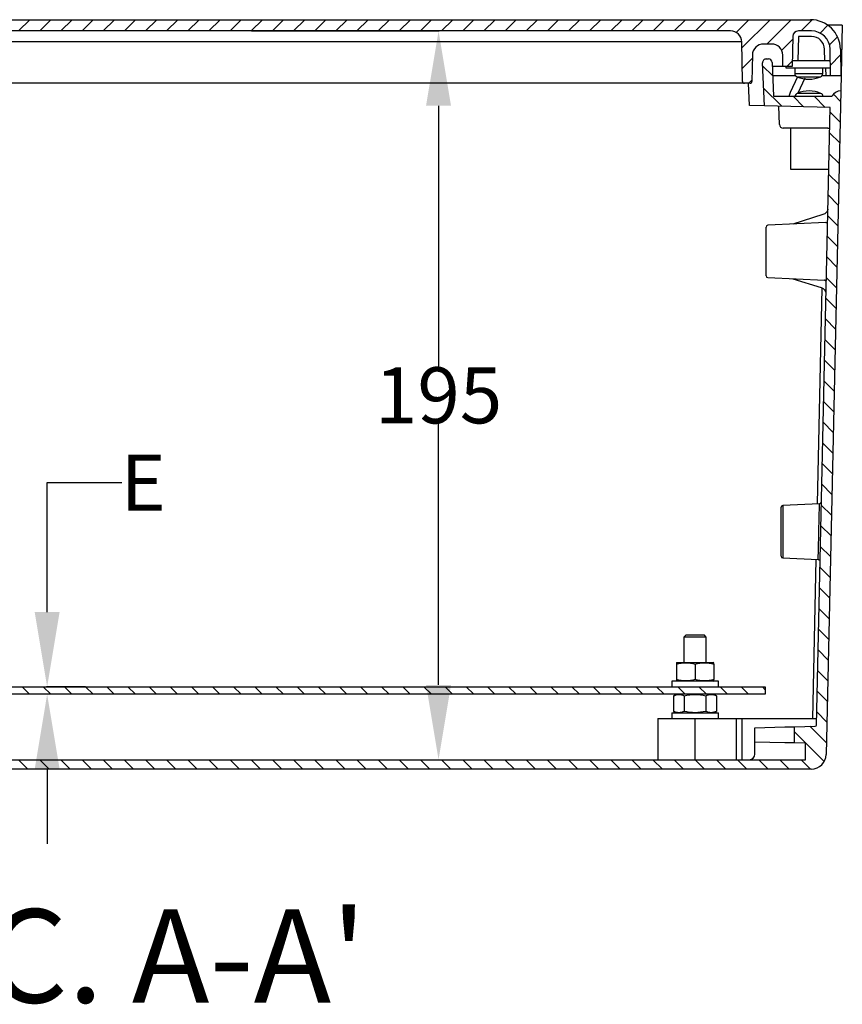
# Model space of a CAD drawing. Extents: x 623 to 3511, y -1201 to 1899.
# Drawn here: x 1755 to 1975, y 1613 to 1877 of the extents above; entities that cross this region are included whole.
import ezdxf

# ---------------------------------------------------------------- set-up
doc = ezdxf.new("R2010")
doc.units = 0
doc.header["$MEASUREMENT"] = 0
doc.header["$PDMODE"] = 2
doc.header["$PDSIZE"] = -0.01
doc.layers.get('Defpoints').update_dxf_attribs({"linetype": 'CONTINUOUS'})
for name, color, linetype in [('1', 7, 'CONTINUOUS'), ('4', 7, 'CONTINUOUS'), ('MANETA', 2, 'CONTINUOUS'), ('TEXTO', 7, 'CONTINUOUS')]:
    doc.layers.add(name, color=color, linetype=linetype)
doc.styles.add('Arial', font='arial.ttf')
doc.styles.get("Standard").update_dxf_attribs({"font": 'arial.ttf'})
doc.dimstyles.new('Poliester', dxfattribs={"dimtxt": 15, "dimasz": 20, "dimexe": 0.18, "dimexo": 0.0625, "dimgap": 0.09, "dimtad": 0, "dimtih": 1, "dimtoh": 1, "dimdec": 0, "dimzin": 0, "dimdsep": 46, "dimtxsty": 'STANDARD', "dimcen": 0.09, "dimclrd": 3, "dimclre": 3, "dimclrt": 3, "dimadec": 0, "dimazin": 0, "dimtfac": 1, "dimtdec": 0, "dimtofl": 0, "dimtmove": 0, "dimatfit": 3, "dimfxl": 1, "dimtolj": 1, "dimtzin": 0, "dimarcsym": 0})

# ---------------------------------------------------------------- blocks, each defined once
blk = doc.blocks.new('*X3')
at = {"layer": '4', "color": 1, "linetype": 'Continuous'}
for p, q in [((-382.04, 8.69), (-383.77, 10.41)), ((-17.2, 5.89), (-19.88, 8.57)), ((-382.27, 3.27), (-384.73, 5.72)), ((-14.74, -2.23), (-19.62, 2.65)), ((-396.91, 0.93), (-397.16, 1.18)), ((-393.48, -2.5), (-396.41, 0.43)), ((-387.96, -2.36), (-390.76, 0.43)), ((-382.51, -2.15), (-385.1, 0.43)), ((-8.93, -2.39), (-11.75, 0.43)), ((-3.12, -2.54), (-6.09, 0.43)), ((0.97, -0.97), (-0.97, 0.97)), ((-395.99, -5.65), (-398.86, -2.78)), ((0.85, -6.51), (-1.89, -3.76)), ((-395.86, -11.43), (-398.73, -8.56)), ((0.73, -12.04), (-2.01, -9.3)), ((-395.73, -17.22), (-398.6, -14.35)), ((0.61, -17.58), (-2.14, -14.83)), ((-395.61, -23), (-398.48, -20.13)), ((0.49, -23.11), (-2.26, -20.37)), ((-395.48, -28.78), (-398.35, -25.92)), ((0.36, -28.65), (-2.38, -25.9)), ((0.24, -34.18), (-2.5, -31.44)), ((-395.35, -34.57), (-398.22, -31.7)), ((-395.22, -40.35), (-398.09, -37.48)), ((0.12, -39.72), (-2.62, -36.97)), ((-395.1, -46.14), (-397.97, -43.27)), ((0, -45.25), (-2.75, -42.51)), ((-394.97, -51.92), (-397.84, -49.05)), ((-0.12, -50.79), (-2.87, -48.04)), ((-394.84, -57.71), (-397.71, -54.84)), ((-0.25, -56.32), (-2.99, -53.58)), ((-0.37, -61.86), (-3.11, -59.11)), ((-394.72, -63.49), (-397.58, -60.62)), ((-0.49, -67.39), (-3.23, -64.65)), ((-394.59, -69.27), (-397.46, -66.41)), ((-0.61, -72.93), (-3.36, -70.18)), ((-394.46, -75.06), (-397.33, -72.19)), ((-0.73, -78.46), (-3.48, -75.72)), ((-394.33, -80.84), (-397.2, -77.97)), ((-0.86, -84), (-3.6, -81.25)), ((-394.21, -86.63), (-397.07, -83.76)), ((-0.98, -89.53), (-3.72, -86.79)), ((-394.08, -92.41), (-396.95, -89.54)), ((-1.1, -95.07), (-3.84, -92.32)), ((-393.95, -98.2), (-396.82, -95.33)), ((-1.22, -100.6), (-3.97, -97.86)), ((-393.82, -103.98), (-396.69, -101.11)), ((-1.34, -106.14), (-4.09, -103.39)), ((-393.7, -109.76), (-396.56, -106.9)), ((-1.47, -111.67), (-4.21, -108.93)), ((-393.57, -115.55), (-396.44, -112.68)), ((-1.59, -117.21), (-4.33, -114.46)), ((-393.44, -121.33), (-396.31, -118.47)), ((-1.71, -122.74), (-4.45, -120)), ((-393.31, -127.12), (-396.18, -124.25)), ((-1.83, -128.28), (-4.58, -125.53)), ((-393.19, -132.9), (-396.05, -130.03)), ((-1.95, -133.81), (-4.7, -131.07)), ((-393.06, -138.69), (-395.93, -135.82)), ((-2.08, -139.35), (-4.82, -136.6)), ((-392.93, -144.47), (-395.8, -141.6)), ((-2.2, -144.88), (-4.94, -142.14)), ((-392.8, -150.26), (-395.67, -147.39)), ((-2.32, -150.42), (-5.06, -147.67)), ((-392.68, -156.04), (-395.54, -153.17)), ((-2.44, -155.95), (-5.19, -153.21)), ((-392.55, -161.82), (-395.42, -158.96)), ((-2.56, -161.49), (-5.31, -158.74)), ((-387.43, -172.6), (-395.29, -164.74)), ((-2.69, -167.02), (-5.43, -164.28)), ((-2.81, -172.56), (-7.23, -168.13)), ((-389.46, -176.22), (-395.16, -170.52)), ((-3.43, -177.59), (-11.39, -169.63)), ((-391.86, -179.49), (-394.97, -176.38)), ((-386.12, -179.57), (-388.62, -177.07)), ((-380.46, -179.57), (-382.96, -177.07)), ((-374.8, -179.57), (-377.3, -177.07)), ((-369.15, -179.57), (-371.65, -177.07)), ((-363.49, -179.57), (-365.99, -177.07)), ((-357.83, -179.57), (-360.33, -177.07)), ((-352.18, -179.57), (-354.68, -177.07)), ((-346.52, -179.57), (-349.02, -177.07)), ((-340.86, -179.57), (-343.36, -177.07)), ((-335.21, -179.57), (-337.71, -177.07)), ((-329.55, -179.57), (-332.05, -177.07)), ((-323.89, -179.57), (-326.39, -177.07)), ((-318.24, -179.57), (-320.74, -177.07)), ((-312.58, -179.57), (-315.08, -177.07)), ((-306.92, -179.57), (-309.42, -177.07)), ((-301.26, -179.57), (-303.76, -177.07)), ((-295.61, -179.57), (-298.11, -177.07)), ((-289.95, -179.57), (-292.45, -177.07)), ((-284.29, -179.57), (-286.79, -177.07)), ((-278.64, -179.57), (-281.14, -177.07)), ((-272.98, -179.57), (-275.48, -177.07)), ((-267.32, -179.57), (-269.82, -177.07)), ((-261.67, -179.57), (-264.17, -177.07)), ((-256.01, -179.57), (-258.51, -177.07)), ((-250.35, -179.57), (-252.85, -177.07)), ((-244.7, -179.57), (-247.2, -177.07)), ((-239.04, -179.57), (-241.54, -177.07)), ((-233.38, -179.57), (-235.88, -177.07)), ((-227.73, -179.57), (-230.23, -177.07)), ((-222.07, -179.57), (-224.57, -177.07)), ((-216.41, -179.57), (-218.91, -177.07)), ((-210.76, -179.57), (-213.26, -177.07)), ((-205.1, -179.57), (-207.6, -177.07)), ((-199.44, -179.57), (-201.94, -177.07)), ((-193.78, -179.57), (-196.28, -177.07)), ((-188.13, -179.57), (-190.63, -177.07)), ((-182.47, -179.57), (-184.97, -177.07)), ((-176.81, -179.57), (-179.31, -177.07)), ((-171.16, -179.57), (-173.66, -177.07)), ((-165.5, -179.57), (-168, -177.07)), ((-159.84, -179.57), (-162.34, -177.07)), ((-154.19, -179.57), (-156.69, -177.07)), ((-148.53, -179.57), (-151.03, -177.07)), ((-142.87, -179.57), (-145.37, -177.07)), ((-137.22, -179.57), (-139.72, -177.07)), ((-131.56, -179.57), (-134.06, -177.07)), ((-125.9, -179.57), (-128.4, -177.07)), ((-120.25, -179.57), (-122.75, -177.07)), ((-114.59, -179.57), (-117.09, -177.07)), ((-108.93, -179.57), (-111.43, -177.07)), ((-103.27, -179.57), (-105.77, -177.07)), ((-97.62, -179.57), (-100.12, -177.07)), ((-91.96, -179.57), (-94.46, -177.07)), ((-86.3, -179.57), (-88.8, -177.07)), ((-80.65, -179.57), (-83.15, -177.07)), ((-74.99, -179.57), (-77.49, -177.07)), ((-69.33, -179.57), (-71.83, -177.07)), ((-63.68, -179.57), (-66.18, -177.07)), ((-58.02, -179.57), (-60.52, -177.07)), ((-52.36, -179.57), (-54.86, -177.07)), ((-46.71, -179.57), (-49.21, -177.07)), ((-41.05, -179.57), (-43.55, -177.07)), ((-35.39, -179.57), (-37.89, -177.07)), ((-29.74, -179.57), (-32.24, -177.07)), ((-24.08, -179.57), (-26.58, -177.07)), ((-18.42, -179.57), (-20.92, -177.07)), ((-12.77, -179.57), (-15.27, -177.07)), ((-7.11, -179.57), (-9.61, -177.07))]:
    blk.add_line(p, q, dxfattribs=at)
blk = doc.blocks.new('*X4')
at = {"layer": '4', "color": 1, "linetype": 'Continuous'}
for p, q in [((-399.86, 7.43), (-392.31, 14.98)), ((-391.18, 10.46), (-386.64, 14.99)), ((-391.08, 4.9), (-380.98, 14.99)), ((-382.09, 8.23), (-375.33, 14.99)), ((-372.67, 11.99), (-369.67, 14.99)), ((-367.01, 11.99), (-364.01, 14.99)), ((-361.36, 11.99), (-358.36, 14.99)), ((-355.7, 11.99), (-352.7, 14.99)), ((-350.04, 11.99), (-347.04, 14.99)), ((-344.39, 11.99), (-341.39, 14.99)), ((-338.73, 11.99), (-335.73, 14.99)), ((-333.07, 11.99), (-330.07, 14.99)), ((-327.42, 11.99), (-324.42, 14.99)), ((-321.76, 11.99), (-318.76, 14.99)), ((-316.1, 11.99), (-313.1, 14.99)), ((-310.45, 11.99), (-307.45, 14.99)), ((-304.79, 11.99), (-301.79, 14.99)), ((-299.13, 11.99), (-296.13, 14.99)), ((-293.48, 11.99), (-290.48, 14.99)), ((-287.82, 11.99), (-284.82, 14.99)), ((-282.16, 11.99), (-279.16, 14.99)), ((-276.5, 11.99), (-273.5, 14.99)), ((-270.85, 11.99), (-267.85, 14.99)), ((-265.19, 11.99), (-262.19, 14.99)), ((-259.53, 11.99), (-256.53, 14.99)), ((-253.88, 11.99), (-250.88, 14.99)), ((-248.22, 11.99), (-245.22, 14.99)), ((-242.56, 11.99), (-239.56, 14.99)), ((-236.91, 11.99), (-233.91, 14.99)), ((-231.25, 11.99), (-228.25, 14.99)), ((-225.59, 11.99), (-222.59, 14.99)), ((-219.94, 11.99), (-216.94, 14.99)), ((-214.28, 11.99), (-211.28, 14.99)), ((-208.62, 11.99), (-205.62, 14.99)), ((-202.97, 11.99), (-199.97, 14.99)), ((-197.31, 11.99), (-194.31, 14.99)), ((-191.65, 11.99), (-188.65, 14.99)), ((-186, 11.99), (-183, 14.99)), ((-180.34, 11.99), (-177.34, 14.99)), ((-174.68, 11.99), (-171.68, 14.99)), ((-169.02, 11.99), (-166.02, 14.99)), ((-163.37, 11.99), (-160.37, 14.99)), ((-157.71, 11.99), (-154.71, 14.99)), ((-152.05, 11.99), (-149.05, 14.99)), ((-146.4, 11.99), (-143.4, 14.99)), ((-140.74, 11.99), (-137.74, 14.99)), ((-135.08, 11.99), (-132.08, 14.99)), ((-129.43, 11.99), (-126.43, 14.99)), ((-123.77, 11.99), (-120.77, 14.99)), ((-118.11, 11.99), (-115.11, 14.99)), ((-112.46, 11.99), (-109.46, 14.99)), ((-106.8, 11.99), (-103.8, 14.99)), ((-101.14, 11.99), (-98.14, 14.99)), ((-95.49, 11.99), (-92.49, 14.99)), ((-89.83, 11.99), (-86.83, 14.99)), ((-84.17, 11.99), (-81.17, 14.99)), ((-78.51, 11.99), (-75.51, 14.99)), ((-72.86, 11.99), (-69.86, 14.99)), ((-67.2, 11.99), (-64.2, 14.99)), ((-61.54, 11.99), (-58.54, 14.99)), ((-55.89, 11.99), (-52.89, 14.99)), ((-50.23, 11.99), (-47.23, 14.99)), ((-44.57, 11.99), (-41.57, 14.99)), ((-38.92, 11.99), (-35.92, 14.99)), ((-33.26, 11.99), (-30.26, 14.99)), ((-28, 11.6), (-24.6, 14.99)), ((-26.46, 7.48), (-18.95, 14.99)), ((-19.79, 8.49), (-13.29, 14.99)), ((-10.63, 11.99), (-7.65, 14.98)), ((-5.55, 11.42), (-3.47, 13.5)), ((-15.84, 6.79), (-12.87, 9.76)), ((-3.04, 8.28), (-0.89, 10.42)), ((-380.31, 4.36), (-377.54, 7.13)), ((-2.79, 2.86), (-0.09, 5.56)), ((-399.97, 1.67), (-397.17, 4.47)), ((-26.36, 1.92), (-23.68, 4.6)), ((-14.48, 2.49), (-12.97, 4)), ((-390.33, -0.01), (-388.46, 1.86)), ((-380.21, -1.2), (-377.64, 1.37)), ((-0.01, -0.01), (0.01, 0.01)), ((-24.63, -2.01), (-23.78, -1.15))]:
    blk.add_line(p, q, dxfattribs=at)
blk = doc.blocks.new('*X5')
at = {"layer": '4', "color": 1, "linetype": 'Continuous'}
for p, q in [((-354.78, -1.61), (-356.78, 0.39)), ((-349.12, -1.61), (-351.12, 0.39)), ((-343.46, -1.61), (-345.46, 0.39)), ((-337.81, -1.61), (-339.81, 0.39)), ((-332.15, -1.61), (-334.15, 0.39)), ((-326.49, -1.61), (-328.49, 0.39)), ((-320.84, -1.61), (-322.84, 0.39)), ((-315.18, -1.61), (-317.18, 0.39)), ((-309.52, -1.61), (-311.52, 0.39)), ((-303.87, -1.61), (-305.87, 0.39)), ((-298.21, -1.61), (-300.21, 0.39)), ((-292.55, -1.61), (-294.55, 0.39)), ((-286.89, -1.61), (-288.89, 0.39)), ((-281.24, -1.61), (-283.24, 0.39)), ((-275.58, -1.61), (-277.58, 0.39)), ((-269.92, -1.61), (-271.92, 0.39)), ((-264.27, -1.61), (-266.27, 0.39)), ((-258.61, -1.61), (-260.61, 0.39)), ((-252.95, -1.61), (-254.95, 0.39)), ((-247.3, -1.61), (-249.3, 0.39)), ((-241.64, -1.61), (-243.64, 0.39)), ((-235.98, -1.61), (-237.98, 0.39)), ((-230.33, -1.61), (-232.33, 0.39)), ((-224.67, -1.61), (-226.67, 0.39)), ((-219.01, -1.61), (-221.01, 0.39)), ((-213.36, -1.61), (-215.36, 0.39)), ((-207.7, -1.61), (-209.7, 0.39)), ((-202.04, -1.61), (-204.04, 0.39)), ((-196.38, -1.61), (-198.38, 0.39)), ((-190.73, -1.61), (-192.73, 0.39)), ((-185.07, -1.61), (-187.07, 0.39)), ((-179.41, -1.61), (-181.41, 0.39)), ((-173.76, -1.61), (-175.76, 0.39)), ((-168.1, -1.61), (-170.1, 0.39)), ((-162.44, -1.61), (-164.44, 0.39)), ((-156.79, -1.61), (-158.79, 0.39)), ((-151.13, -1.61), (-153.13, 0.39)), ((-145.47, -1.61), (-147.47, 0.39)), ((-139.82, -1.61), (-141.82, 0.39)), ((-134.16, -1.61), (-136.16, 0.39)), ((-128.5, -1.61), (-130.5, 0.39)), ((-122.85, -1.61), (-124.85, 0.39)), ((-117.19, -1.61), (-119.19, 0.39)), ((-111.53, -1.61), (-113.53, 0.39)), ((-105.88, -1.61), (-107.88, 0.39)), ((-100.22, -1.61), (-102.22, 0.39)), ((-94.56, -1.61), (-96.56, 0.39)), ((-88.9, -1.61), (-90.9, 0.39)), ((-83.25, -1.61), (-85.25, 0.39)), ((-77.59, -1.61), (-79.59, 0.39)), ((-71.93, -1.61), (-73.93, 0.39)), ((-66.28, -1.61), (-68.28, 0.39)), ((-60.62, -1.61), (-62.62, 0.39)), ((-54.96, -1.61), (-56.96, 0.39)), ((-49.31, -1.61), (-51.31, 0.39)), ((-43.65, -1.61), (-45.65, 0.39)), ((-37.99, -1.61), (-39.99, 0.39)), ((-32.34, -1.61), (-34.34, 0.39)), ((-26.68, -1.61), (-28.68, 0.39)), ((-21.02, -1.61), (-23.02, 0.39)), ((-15.37, -1.61), (-17.37, 0.39)), ((-9.71, -1.61), (-11.71, 0.39)), ((-4.05, -1.61), (-6.05, 0.39)), ((0.39, -0.39), (-0.39, 0.39))]:
    blk.add_line(p, q, dxfattribs=at)
blk = doc.blocks.new('*D17')
at = {"layer": '1', "color": 3, "linetype": 'Continuous', "lineweight": -2, "transparency": 16777216}
for p, q in [((1816.83, 1873.87), (1867.05, 1873.87)), ((1866.87, 1853.87), (1866.87, 1784.12)), ((1866.87, 1698.87), (1866.87, 1768.63)), ((1828.13, 1678.87), (1867.05, 1678.87))]:
    blk.add_line(p, q, dxfattribs=at)
at = {"layer": '1', "color": 3, "linetype": 'Continuous', "transparency": 16777216}
for points in [[(1863.53, 1853.87), (1870.2, 1853.87), (1866.87, 1873.87)], [(1863.53, 1698.87), (1870.2, 1698.87), (1866.87, 1678.87)]]:
    blk.add_solid(points, dxfattribs=at)
at = {"layer": 'Defpoints', "color": 0, "linetype": 'Continuous', "transparency": 16777216}
for p in [(1816.76, 1873.87), (1828.07, 1678.87), (1866.87, 1678.87)]:
    blk.add_point(p, dxfattribs=at)
at = {"layer": '1', "color": 3, "linetype": 'Continuous', "transparency": 16777216, "insert": (1866.87, 1776.37), "char_height": 15, "attachment_point": 5}
blk.add_mtext('\\A1;195', dxfattribs=at)
blk = doc.blocks.new('*D37')
at = {"layer": 'Defpoints', "color": 0, "linetype": 'Continuous', "transparency": 16777216}
for p in [(1762.17, 1698.37), (1772.45, 1698.37), (1774.26, 1696.37)]:
    blk.add_point(p, dxfattribs=at)
at = {"layer": 'MANETA', "color": 3, "linetype": 'Continuous', "lineweight": -2, "transparency": 16777216}
for p, q in [((1762.17, 1718.37), (1762.17, 1753.02)), ((1762.17, 1753.02), (1782.17, 1753.02)), ((1772.39, 1698.37), (1761.99, 1698.37)), ((1774.2, 1696.37), (1761.99, 1696.37)), ((1762.17, 1676.37), (1762.17, 1656.37))]:
    blk.add_line(p, q, dxfattribs=at)
at = {"layer": 'MANETA', "color": 3, "linetype": 'Continuous', "transparency": 16777216}
for points in [[(1758.84, 1718.37), (1765.5, 1718.37), (1762.17, 1698.37)], [(1758.84, 1676.37), (1765.5, 1676.37), (1762.17, 1696.37)]]:
    blk.add_solid(points, dxfattribs=at)
at = {"layer": 'MANETA', "color": 3, "linetype": 'Continuous', "transparency": 16777216, "insert": (1787.86, 1753.02), "char_height": 15, "attachment_point": 5}
blk.add_mtext('\\A1;E', dxfattribs=at)

msp = doc.modelspace()

# ---------------------------------------------------------------- linework, layer by layer
at = {"layer": '1', "color": 7, "linetype": 'Continuous'}
for centre, radius, start, end in [((1944.99, 1870.87), 3, 1.0019, 90), ((1963.12, 1872.37), 1.5, 90, 178.9981), ((1966.61, 1868.87), 5, 1, 90), ((1953.81, 1867.37), 3, 90, 178.9981), ((1955.93, 1867.37), 3, 1, 90), ((1954.98, 1821.4), 0.5, 92.4961, 180), ((1954.98, 1808.35), 0.5, 180, 267.5039), ((1958.98, 1746.4), 0.5, 92.4961, 180), ((1958.98, 1733.35), 0.5, 180, 267.5039)]:
    msp.add_arc(centre, radius, start, end, dxfattribs=at)
at = {"layer": '4', "color": 7, "linetype": 'Continuous'}
for p, q in [((1582.6, 1876.87), (1966.36, 1876.87)), ((1944.99, 1873.87), (1599.97, 1873.87)), ((1966.61, 1873.87), (1963.12, 1873.87)), ((1974.87, 1875.37), (1971.02, 1875.37)), ((1974.87, 1875.37), (1974.48, 1857.87)), ((1947.99, 1870.93), (1635.98, 1870.93)), ((1948.17, 1860.37), (1947.99, 1870.93)), ((1961.62, 1872.4), (1961.48, 1864.37)), ((1963.12, 1872.4), (1963.01, 1865.87)), ((1966.61, 1872.4), (1963.12, 1872.4)), ((1955.93, 1870.37), (1953.81, 1870.37)), ((1970.16, 1865.87), (1970.11, 1868.96)), ((1971.73, 1861.87), (1971.61, 1868.96)), ((1974.36, 1869.01), (1974.48, 1861.87)), ((1950.81, 1867.43), (1950.69, 1860.37)), ((1954.03, 1853.83), (1953.53, 1865.33)), ((1954.53, 1866.37), (1955.09, 1866.37)), ((1956.09, 1865.42), (1956.48, 1856.37)), ((1958.98, 1864.37), (1958.93, 1867.43)), ((1963.01, 1865.87), (1961.51, 1865.87)), ((1970.16, 1865.87), (1963.01, 1865.87)), ((1971.66, 1865.87), (1970.16, 1865.87)), ((1958.98, 1864.37), (1956.13, 1864.37)), ((1961.48, 1864.37), (1958.98, 1864.37)), ((1959.88, 1863.87), (1959.88, 1864.37)), ((1960.38, 1863.87), (1959.88, 1863.87)), ((1971.38, 1863.87), (1960.38, 1863.87)), ((1962.13, 1863.87), (1962.13, 1862.5)), ((1969.63, 1862.5), (1969.63, 1863.87)), ((1970.53, 1861.87), (1970.5, 1863.87)), ((1971.7, 1863.87), (1971.38, 1863.87)), ((1962.37, 1861.87), (1956.24, 1861.87)), ((1962.84, 1861.55), (1960.93, 1857.36)), ((1962.13, 1862.5), (1969.63, 1862.5)), ((1962.74, 1861.58), (1969.02, 1861.58)), ((1963.09, 1857.27), (1964.92, 1861.29)), ((1970.53, 1861.87), (1969.39, 1861.87)), ((1971.73, 1861.87), (1970.53, 1861.87)), ((1974.48, 1861.87), (1971.73, 1861.87)), ((1948.67, 1859.87), (1629.48, 1859.87)), ((1950.19, 1859.87), (1948.67, 1859.87)), ((1950.02, 1853.94), (1949.76, 1859.87)), ((1974.48, 1857.87), (1970.57, 1680.29)), ((1956.48, 1856.37), (1972.07, 1856.37)), ((1967.73, 1857.16), (1962.84, 1857.16)), ((1969.12, 1857.16), (1967.73, 1857.16)), ((1954.03, 1853.83), (1950.02, 1853.94)), ((1971.58, 1853.37), (1954.03, 1853.83)), ((1958.06, 1848.83), (1957.89, 1853.73)), ((1967.94, 1688.14), (1971.58, 1853.37)), ((1960.98, 1847.86), (1959.06, 1847.86)), ((1965.76, 1847.87), (1960.98, 1847.87)), ((1960.98, 1847.87), (1960.98, 1836.87)), ((1970.98, 1847.87), (1965.76, 1847.87)), ((1960.98, 1836.87), (1965.76, 1836.87)), ((1965.76, 1836.87), (1971.21, 1836.87)), ((1969.68, 1824.72), (1961.64, 1822.19)), ((1954.48, 1808.35), (1954.48, 1821.4)), ((1970.46, 1822.57), (1954.96, 1821.9)), ((1954.96, 1807.85), (1970.07, 1807.19)), ((1961.64, 1807.56), (1969.18, 1805.18)), ((1968.24, 1747.3), (1969.51, 1805.05)), ((1968.77, 1747.32), (1958.96, 1746.9)), ((1958.96, 1746.9), (1958.96, 1739.87)), ((1958.48, 1733.35), (1958.48, 1746.4)), ((1958.96, 1739.87), (1958.96, 1732.85)), ((1958.96, 1732.85), (1968.42, 1732.44)), ((1966.97, 1689.87), (1967.91, 1732.46)), ((1932.98, 1712.17), (1932.48, 1711.67)), ((1935.48, 1711.67), (1932.48, 1711.67)), ((1932.48, 1711.67), (1932.48, 1704.87)), ((1935.48, 1712.17), (1932.98, 1712.17)), ((1937.98, 1712.17), (1935.48, 1712.17)), ((1938.48, 1711.67), (1935.48, 1711.67)), ((1938.48, 1711.67), (1937.98, 1712.17)), ((1938.48, 1704.87), (1938.48, 1711.67)), ((1930.63, 1704.87), (1930.48, 1704.81)), ((1930.63, 1704.87), (1940.33, 1704.87)), ((1940.48, 1704.81), (1940.33, 1704.87)), ((1940.48, 1704.44), (1940.48, 1704.8)), ((1930.48, 1704.44), (1930.48, 1700.31)), ((1935.48, 1704.44), (1935.48, 1700.31)), ((1940.48, 1704.44), (1940.48, 1700.31)), ((1929.23, 1699.87), (1929.23, 1698.37)), ((1937.86, 1699.87), (1929.23, 1699.87)), ((1930.48, 1700.31), (1930.48, 1699.94)), ((1930.48, 1699.94), (1930.63, 1699.87)), ((1940.33, 1699.87), (1930.63, 1699.87)), ((1941.73, 1699.87), (1937.86, 1699.87)), ((1940.33, 1699.87), (1940.48, 1699.94)), ((1941.73, 1698.37), (1941.73, 1699.87)), ((1930.63, 1696.37), (1929.71, 1695.94)), ((1929.71, 1695.94), (1929.71, 1691.81)), ((1932.59, 1695.94), (1932.59, 1691.81)), ((1938.37, 1695.94), (1938.37, 1691.81)), ((1941.25, 1695.94), (1940.33, 1696.37)), ((1941.25, 1695.94), (1941.25, 1691.81)), ((1929.71, 1691.81), (1930.63, 1691.37)), ((1940.33, 1691.37), (1941.25, 1691.81)), ((1925.48, 1689.87), (1935.48, 1689.87)), ((1925.48, 1689.87), (1925.48, 1678.87)), ((1929.23, 1691.37), (1937.86, 1691.37)), ((1929.23, 1691.37), (1929.23, 1689.87)), ((1929.23, 1689.87), (1937.86, 1689.87)), ((1935.48, 1689.87), (1946.48, 1689.87)), ((1935.48, 1678.87), (1935.48, 1689.87)), ((1937.86, 1691.37), (1941.73, 1691.37)), ((1937.86, 1689.87), (1941.73, 1689.87)), ((1941.73, 1689.87), (1941.73, 1691.37)), ((1946.48, 1689.87), (1948.04, 1689.87)), ((1946.48, 1689.87), (1946.48, 1678.87)), ((1948.04, 1689.87), (1967.97, 1689.87)), ((1948.04, 1678.87), (1948.04, 1689.87)), ((1951.48, 1687.42), (1959.53, 1687.63)), ((1951.48, 1683.54), (1951.48, 1687.42)), ((1959.53, 1687.63), (1962.05, 1687.7)), ((1962.05, 1687.7), (1967.64, 1687.85)), ((1962.05, 1683.36), (1962.05, 1687.7)), ((1951.48, 1680.37), (1951.48, 1683.54)), ((1959.53, 1683.4), (1951.48, 1683.54)), ((1962.05, 1683.36), (1959.53, 1683.4)), ((1964.98, 1683.31), (1962.05, 1683.36)), ((1964.98, 1678.87), (1964.98, 1683.31)), ((1583.98, 1678.87), (1964.98, 1678.87)), ((1966.57, 1676.37), (1582.39, 1676.37))]:
    msp.add_line(p, q, dxfattribs=at)
at = {"layer": '4', "color": 40, "linetype": 'Continuous'}
for p, q in [((1594.26, 1698.37), (1954.26, 1698.37)), ((1954.26, 1698.37), (1954.26, 1696.37)), ((1954.26, 1696.37), (1594.26, 1696.37))]:
    msp.add_line(p, q, dxfattribs=at)
at = {"layer": '4', "color": 7, "linetype": 'Continuous'}
for points in [[(1970.98, 1847.87), (1971, 1847.87, -0.000012), (1971.02, 1847.87, -0.000012), (1971.05, 1847.87, -0.000012), (1971.07, 1847.87, -0.000012), (1971.1, 1847.87, -0.000013), (1971.12, 1847.87, -0.000013), (1971.14, 1847.87, -0.000014), (1971.17, 1847.87, -0.000015), (1971.19, 1847.87, -0.000016), (1971.21, 1847.87, -0.000017), (1971.24, 1847.87, -0.000018), (1971.26, 1847.87, -0.000019), (1971.28, 1847.87, -0.000021), (1971.3, 1847.87, -0.000023), (1971.32, 1847.87, -0.000025), (1971.33, 1847.87, -0.000028), (1971.35, 1847.87, -0.000032), (1971.37, 1847.87, -0.000037), (1971.38, 1847.87, -0.000043), (1971.39, 1847.87, -0.000047), (1971.41, 1847.86, -0.000061), (1971.42, 1847.86, -0.00009), (1971.43, 1847.86, -0.000094), (1971.43, 1847.86, -0.000049), (1971.44, 1847.86, -0.000182), (1971.45, 1847.86, -0.000647), (1971.45, 1847.86, -0.000942), (1971.46, 1847.86, -0.001157)], [(1968.42, 1732.44), (1968.45, 1732.44, -0.012635), (1968.47, 1732.44, -0.012013), (1968.49, 1732.43, -0.011838), (1968.52, 1732.43, -0.012325), (1968.54, 1732.42, -0.012554), (1968.57, 1732.41, -0.012703), (1968.59, 1732.4, -0.0128), (1968.61, 1732.39, -0.012999), (1968.64, 1732.38, -0.013104), (1968.66, 1732.37, -0.013242), (1968.68, 1732.35, -0.013311), (1968.71, 1732.34, -0.013404), (1968.73, 1732.32, -0.013456), (1968.75, 1732.3, -0.013523), (1968.77, 1732.28, -0.013513), (1968.78, 1732.26, -0.01345), (1968.8, 1732.24, -0.013523), (1968.82, 1732.22, -0.013688), (1968.83, 1732.2, -0.013339), (1968.84, 1732.17, -0.012533), (1968.85, 1732.15, -0.013487), (1968.87, 1732.12, -0.015512), (1968.87, 1732.1, -0.012197), (1968.88, 1732.08, -0.005287), (1968.89, 1732.05, -0.015983), (1968.89, 1732.03, -0.026752), (1968.9, 1731.98, -0.01369), (1968.9, 1731.93, -0.007519)], [(1966.41, 1687.81), (1966.41, 1687.81, -0.000001), (1966.41, 1687.81, -0.000001), (1966.41, 1687.81, -0.000001), (1966.41, 1687.81, -0.000001), (1966.41, 1687.81, -0.000001), (1966.41, 1687.81, -0.000001), (1966.41, 1687.81, -0.000001), (1966.41, 1687.81, -0.000001), (1966.41, 1687.81, -0.000002), (1966.41, 1687.81, -0.000002), (1966.41, 1687.81, -0.000002), (1966.41, 1687.81, -0.000002), (1966.41, 1687.81, -0.000002), (1966.41, 1687.81, -0.000003), (1966.41, 1687.81, -0.000003), (1966.41, 1687.81, -0.000003), (1966.41, 1687.81, -0.000004), (1966.41, 1687.81, -0.000005), (1966.41, 1687.81, -0.000005), (1966.41, 1687.81, -0.000006), (1966.41, 1687.81, -0.000008), (1966.41, 1687.81, -0.000012), (1966.41, 1687.81, -0.000012), (1966.41, 1687.81, -0.000005), (1966.41, 1687.81, -0.000025), (1966.41, 1687.81, -0.000093), (1966.41, 1687.81, -0.00013), (1966.41, 1687.81, -0.000149)]]:
    msp.add_lwpolyline(points, format="xyb", dxfattribs=at)
for centre, radius, start, end in [((1966.36, 1868.87), 8, 1, 90), ((1966.61, 1868.9), 3.5, 1, 90), ((1954.53, 1865.37), 1, 90, 182.5), ((1955.09, 1865.37), 1, 2.5, 90), ((1948.67, 1860.37), 0.5, 181, 270), ((1950.19, 1860.37), 0.5, 270, 359), ((1963.13, 1862.5), 1, 180, 246.8676), ((1965.88, 1868.94), 8, 246.8677, 293.1324), ((1965.98, 1849.81), 8, 66.8676, 113.1323), ((1974.67, 1854.88), 3, 93.6618, 150.135), ((1965.48, 1855.29), 5, 155.4801, 167.4494), ((1959.06, 1848.86), 1, 182, 270), ((1968.75, 1747.82), 0.5, 272.5, 358.7286), ((1967.64, 1688.15), 0.3, 271.5, 358.7375), ((1949.98, 1680.37), 1.5, 270, 0), ((1966.57, 1680.37), 4, 270, 358.7375)]:
    msp.add_arc(centre, radius, start, end, dxfattribs=at)
for points in [[(1970.98, 1826.22), (1970.97, 1825.61), (1970.46, 1824.96), (1969.68, 1824.72)], [(1970.69, 1813.49), (1970.69, 1813.49), (1970.7, 1813.49), (1970.7, 1813.5)], [(1969.18, 1805.18), (1969.98, 1804.94), (1970.51, 1804.26), (1970.48, 1803.63)], [(1940.48, 1699.94), (1940.48, 1699.94), (1940.48, 1700.08), (1940.48, 1700.31)]]:
    msp.add_open_spline(points, degree=3, dxfattribs=at)
for points, knots in [([(1968.6, 1739.87), (1968.6, 1739.88), (1968.6, 1739.88), (1968.64, 1741.83), (1968.69, 1743.77), (1968.75, 1746.52), (1968.77, 1747.32), (1968.77, 1747.32), (1968.77, 1747.32), (1968.77, 1747.32), (1968.77, 1747.32)], [0, 0, 0, 0, 0.007664, 0.007664, 6.258045, 6.258045, 9.383236, 9.383236, 9.383236, 12.508426, 12.508426, 12.508426, 12.508426]), ([(1968.42, 1732.44), (1968.42, 1732.44), (1968.42, 1732.44), (1968.42, 1732.44), (1968.44, 1733.24), (1968.51, 1736), (1968.55, 1737.93), (1968.6, 1739.87)], [37.509948, 37.509948, 37.509948, 37.509948, 40.635138, 40.635138, 43.760329, 43.760329, 50.003045, 50.003045, 50.003045, 50.003045]), ([(1930.48, 1704.81), (1930.48, 1704.8), (1930.48, 1704.8), (1930.48, 1704.8), (1930.48, 1704.67), (1930.48, 1704.44)], [0.4978036, 0.4978036, 0.4978036, 0.4978036, 0.5, 0.5, 1, 1, 1, 1]), ([(1930.48, 1704.44), (1931.31, 1704.67), (1932.16, 1704.81), (1933.83, 1704.8), (1934.66, 1704.67), (1935.48, 1704.44)], [0, 0, 0, 0, 0.5, 0.5, 1, 1, 1, 1]), ([(1935.48, 1704.44), (1936.3, 1704.66), (1937.15, 1704.8), (1938.82, 1704.8), (1939.66, 1704.67), (1940.48, 1704.44)], [0, 0, 0, 0, 0.5, 0.5, 1, 1, 1, 1]), ([(1935.48, 1700.31), (1934.66, 1700.08), (1933.83, 1699.95), (1932.16, 1699.94), (1931.31, 1700.08), (1930.48, 1700.31)], [0, 0, 0, 0, 0.5, 0.5, 1, 1, 1, 1]), ([(1940.48, 1700.31), (1939.66, 1700.08), (1938.82, 1699.94), (1937.15, 1699.94), (1936.3, 1700.09), (1935.48, 1700.31)], [0, 0, 0, 0, 0.5, 0.5, 1, 1, 1, 1]), ([(1929.71, 1695.94), (1930.18, 1696.16), (1930.67, 1696.3), (1931.63, 1696.3), (1932.12, 1696.17), (1932.59, 1695.94)], [0, 0, 0, 0, 0.5, 0.5, 1, 1, 1, 1]), ([(1932.59, 1695.94), (1933.55, 1696.17), (1934.53, 1696.31), (1936.46, 1696.3), (1937.42, 1696.17), (1938.37, 1695.94)], [0, 0, 0, 0, 0.5, 0.5, 1, 1, 1, 1]), ([(1938.37, 1695.94), (1938.85, 1696.17), (1939.33, 1696.31), (1940.3, 1696.3), (1940.78, 1696.17), (1941.25, 1695.94)], [0, 0, 0, 0, 0.5, 0.5, 1, 1, 1, 1]), ([(1932.59, 1691.81), (1932.12, 1691.58), (1931.63, 1691.44), (1930.67, 1691.44), (1930.18, 1691.59), (1929.71, 1691.81)], [0, 0, 0, 0, 0.5, 0.5, 1, 1, 1, 1]), ([(1938.37, 1691.81), (1937.42, 1691.58), (1936.46, 1691.45), (1934.53, 1691.44), (1933.55, 1691.58), (1932.59, 1691.81)], [0, 0, 0, 0, 0.5, 0.5, 1, 1, 1, 1]), ([(1941.25, 1691.81), (1940.78, 1691.58), (1940.3, 1691.45), (1939.33, 1691.44), (1938.85, 1691.58), (1938.37, 1691.81)], [0, 0, 0, 0, 0.5, 0.5, 1, 1, 1, 1])]:
    msp.add_open_spline(points, degree=3, knots=knots, dxfattribs=at)
at = {"layer": 'MANETA', "color": 7, "linetype": 'Continuous'}
for centre, radius, start, end in [((1968.63, 1862.5), 1, 293.1322, 0), ((1963.07, 1856.37), 0.824, 106.5624, 180), ((1968.89, 1856.37), 0.824, 0, 73.4376), ((1970.46, 1823.02), 0.451, 270, 3.216), ((1970.07, 1806.71), 0.479, 357.5309, 90)]:
    msp.add_arc(centre, radius, start, end, dxfattribs=at)

# ---------------------------------------------------------------- block references
at = {"layer": '4'}
for name, p in [('*X4', (1974.48, 1861.88)), ('*X3', (1973.44, 1855.94)), ('*X5', (1953.87, 1697.98))]:
    msp.add_blockref(name, p, dxfattribs=at)

# ---------------------------------------------------------------- texts
at = {"layer": 'TEXTO', "color": 3, "linetype": 'Continuous', "insert": (1705.54, 1638.86), "char_height": 25, "width": 176.739, "attachment_point": 1, "style": 'Arial'}
msp.add_mtext("SEC. A-A'", dxfattribs=at)

# ---------------------------------------------------------------- dimensions: what is measured, and where the dimension line sits
at = {"layer": '1', "color": 1, "linetype": 'Continuous'}
dim = msp.add_linear_dim(base=(1866.87, 1678.87), p1=(1816.76, 1873.87), p2=(1828.07, 1678.87), angle=90, dimstyle='Poliester', dxfattribs=at)
dim.commit()
dim.dimension.update_dxf_attribs({"geometry": '*D17', "text_midpoint": (1866.87, 1776.37), "dimtype": 160})
at = {"layer": 'MANETA', "color": 7, "linetype": 'Continuous'}
dim = msp.add_linear_dim(base=(1762.17, 1698.37), p1=(1774.26, 1696.37), p2=(1772.45, 1698.37), angle=90, text='E', dimstyle='Poliester', dxfattribs=at)
dim.commit()
dim.dimension.update_dxf_attribs({"geometry": '*D37', "text_midpoint": (1787.86, 1753.02), "dimtype": 160})

doc.saveas('drawing.dxf')
